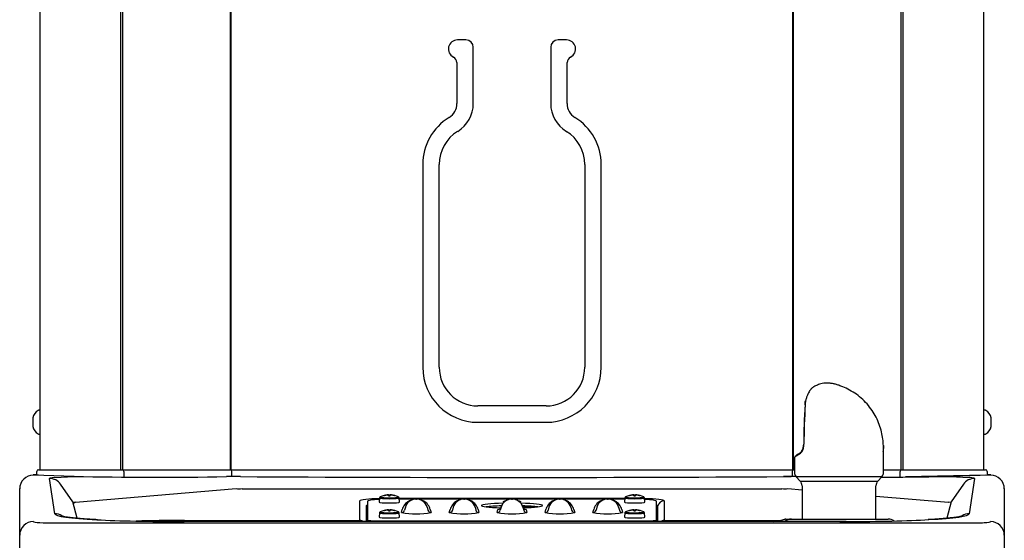
# Model space of a CAD drawing. Units: inches. Extents: x 8.63 to 13.2, y 3.74 to 13.48.
# Drawn here: x 8.66 to 13.17, y 8.58 to 10.97 of the extents above; entities that cross this region are included whole.
import ezdxf

# ---------------------------------------------------------------- set-up
doc = ezdxf.new("R2010")
doc.units = ezdxf.units.IN
doc.header["$MEASUREMENT"] = 0
doc.layers.add('70', color=7, linetype='Continuous')
doc.layers.add('DV1_Default', color=7, linetype='Continuous')

# ---------------------------------------------------------------- blocks, each defined once
blk = doc.blocks.new('SE')
at = {"layer": 'DV1_Default', "color": 7, "linetype": 'Continuous'}
for p, q in [((8.7494, 8.8992), (8.7494, 11.909)), ((9.119, 8.8992), (9.119, 11.909)), ((9.1282, 8.8992), (9.1282, 11.909)), ((9.6232, 8.8992), (9.6232, 11.909)), ((9.626, 8.8992), (9.626, 11.909)), ((12.2008, 8.8992), (12.2008, 11.909)), ((12.2035, 8.8992), (12.2035, 11.909)), ((12.6986, 8.8992), (12.6986, 11.909)), ((12.7077, 8.8992), (12.7077, 11.909)), ((13.0774, 8.8992), (13.0774, 11.909)), ((10.7021, 10.8727), (10.6634, 10.8727)), ((10.736, 10.5807), (10.736, 10.8389)), ((11.0907, 10.8389), (11.0907, 10.5807)), ((11.1634, 10.8727), (11.1246, 10.8727)), ((10.6607, 10.7682), (10.6607, 10.5807)), ((11.166, 10.5807), (11.166, 10.7682)), ((10.5045, 10.3013), (10.5045, 9.3701)), ((10.5798, 9.3701), (10.5798, 10.3013)), ((11.247, 10.3013), (11.247, 9.3701)), ((11.3223, 9.3701), (11.3223, 10.3013)), ((12.2573, 9.2001), (12.2583, 9.2133)), ((12.2592, 9.2156), (12.2581, 9.202)), ((8.7494, 9.1726), (8.7428, 9.1726)), ((11.0696, 9.1927), (10.7571, 9.1927)), ((12.2571, 9.1971), (12.2573, 9.1994)), ((12.2581, 9.2013), (12.258, 9.1987)), ((12.2581, 9.202), (12.2581, 9.2013)), ((13.084, 9.1726), (13.0774, 9.1726)), ((8.717, 9.1374), (8.7165, 9.1374)), ((8.717, 9.1179), (8.717, 9.1374)), ((13.1097, 9.1374), (13.1097, 9.1179)), ((8.7165, 9.0984), (8.717, 9.0984)), ((8.717, 9.0984), (8.717, 9.1179)), ((10.7571, 9.1175), (11.0696, 9.1175)), ((13.1097, 9.1179), (13.1097, 9.0984)), ((8.7428, 9.0633), (8.7494, 9.0633)), ((13.0774, 9.0633), (13.084, 9.0633)), ((12.2509, 9.0168), (12.2509, 9.0168)), ((12.2089, 8.9545), (12.2089, 8.8884)), ((12.6143, 8.9822), (12.6168, 8.9822)), ((12.6168, 8.8884), (12.6168, 8.9822)), ((8.7418, 8.8992), (8.7419, 8.8992)), ((8.7419, 8.8992), (9.1275, 8.8992)), ((9.1275, 8.8992), (9.1275, 8.8992)), ((9.1275, 8.8992), (9.6231, 8.8992)), ((9.6231, 8.8992), (9.6337, 8.8992)), ((9.6337, 8.8992), (12.1931, 8.8992)), ((12.1931, 8.8992), (12.2036, 8.8992)), ((12.2036, 8.8992), (12.2089, 8.8992)), ((12.6168, 8.8992), (12.6992, 8.8992)), ((12.6992, 8.8992), (12.6993, 8.8992)), ((12.6993, 8.8992), (13.0849, 8.8992)), ((13.0849, 8.8992), (13.0849, 8.8992)), ((8.7342, 8.8767), (8.7184, 8.8767)), ((8.9042, 8.8694), (8.7201, 8.8749)), ((8.7342, 8.8748), (8.7343, 8.8917)), ((8.8164, 8.6978), (8.792, 8.8597)), ((8.8155, 8.8635), (8.9052, 8.8694)), ((8.9052, 8.8694), (8.9042, 8.8694)), ((9.1328, 8.8917), (9.133, 8.8662)), ((9.6286, 8.8684), (9.6284, 8.8917)), ((12.1983, 8.8917), (12.1982, 8.8684)), ((12.6089, 8.8677), (12.2167, 8.8677)), ((12.2167, 8.8677), (12.2354, 8.8466)), ((12.5903, 8.8466), (12.6089, 8.8677)), ((12.6938, 8.8662), (12.6939, 8.8917)), ((13.0849, 8.8746), (12.7182, 8.8667)), ((12.9216, 8.8694), (13.0112, 8.8635)), ((12.9225, 8.8694), (12.9216, 8.8694)), ((13.1066, 8.8749), (12.9225, 8.8694)), ((13.0347, 8.8597), (13.0104, 8.6978)), ((13.0924, 8.8917), (13.0926, 8.8748)), ((13.1084, 8.8767), (13.0926, 8.8767)), ((8.6559, 8.8124), (8.6559, 8.8142)), ((8.6559, 8.5992), (8.6559, 8.8124)), ((8.8989, 8.7523), (8.8432, 8.8331)), ((8.9116, 8.7502), (9.6483, 8.8132)), ((9.6758, 8.8123), (12.1509, 8.8123)), ((12.1784, 8.8132), (12.2433, 8.8076)), ((12.2354, 8.8466), (12.5903, 8.8466)), ((12.2433, 8.8259), (12.2433, 8.6734)), ((12.5824, 8.6734), (12.5824, 8.8259)), ((12.9835, 8.8331), (12.9279, 8.7523)), ((13.1709, 8.8142), (13.1709, 8.8124)), ((13.1709, 8.8124), (13.1709, 8.5992)), ((10.3059, 8.7704), (10.3042, 8.751)), ((10.3371, 8.7828), (10.3371, 8.7834)), ((10.3442, 8.7831), (10.3441, 8.7842)), ((10.3474, 8.7796), (10.3471, 8.782)), ((10.3544, 8.7796), (10.3546, 8.782)), ((10.3575, 8.7831), (10.3576, 8.7842)), ((10.3647, 8.7828), (10.3647, 8.7834)), ((10.3975, 8.751), (10.3958, 8.7704)), ((10.396, 8.7686), (11.4308, 8.7686)), ((10.4726, 8.7649), (10.3963, 8.7649)), ((10.4727, 8.7649), (10.476, 8.7649)), ((10.6921, 8.7649), (10.4761, 8.7649)), ((10.6922, 8.7649), (10.6955, 8.7649)), ((10.9116, 8.7649), (10.6956, 8.7649)), ((10.9117, 8.7649), (10.915, 8.7649)), ((11.1311, 8.7649), (10.9151, 8.7649)), ((11.1312, 8.7649), (11.1345, 8.7649)), ((11.3506, 8.7649), (11.1346, 8.7649)), ((11.3507, 8.7649), (11.354, 8.7649)), ((11.4305, 8.7649), (11.3541, 8.7649)), ((11.4309, 8.7704), (11.4292, 8.751)), ((11.4621, 8.7828), (11.4621, 8.7834)), ((11.4692, 8.7831), (11.4691, 8.7842)), ((11.4724, 8.7796), (11.4721, 8.782)), ((11.4794, 8.7796), (11.4796, 8.782)), ((11.4825, 8.7831), (11.4826, 8.7842)), ((11.4897, 8.7828), (11.4897, 8.7834)), ((11.5225, 8.751), (11.5208, 8.7704)), ((12.5824, 8.7786), (12.9151, 8.7502)), ((8.9192, 8.6768), (8.8989, 8.7523)), ((10.2153, 8.6672), (10.2153, 8.7564)), ((10.245, 8.7347), (10.245, 8.662)), ((10.2502, 8.7551), (10.2502, 8.6675)), ((10.3371, 8.7141), (10.3371, 8.7147)), ((10.3442, 8.7145), (10.3441, 8.7155)), ((10.3575, 8.7145), (10.3576, 8.7155)), ((10.3647, 8.7141), (10.3647, 8.7147)), ((10.4063, 8.703), (10.41, 8.7168)), ((10.4244, 8.7278), (10.4208, 8.7141)), ((10.5243, 8.7278), (10.528, 8.7141)), ((10.5388, 8.7168), (10.5425, 8.703)), ((10.6258, 8.703), (10.6295, 8.7168)), ((10.6439, 8.7278), (10.6403, 8.7141)), ((10.7438, 8.7278), (10.7475, 8.7141)), ((10.7583, 8.7168), (10.762, 8.703)), ((10.8453, 8.703), (10.849, 8.7168)), ((10.8634, 8.7278), (10.8598, 8.7141)), ((10.9633, 8.7278), (10.967, 8.7141)), ((11.0101, 8.7272), (10.9638, 8.7272)), ((10.9778, 8.7168), (10.9815, 8.703)), ((11.0648, 8.703), (11.0685, 8.7168)), ((11.0829, 8.7278), (11.0793, 8.7141)), ((11.1828, 8.7278), (11.1865, 8.7141)), ((11.1973, 8.7168), (11.201, 8.703)), ((11.2843, 8.703), (11.288, 8.7168)), ((11.3024, 8.7278), (11.2988, 8.7141)), ((11.4023, 8.7278), (11.406, 8.7141)), ((11.4168, 8.7168), (11.4205, 8.703)), ((11.4621, 8.7141), (11.4621, 8.7147)), ((11.4692, 8.7145), (11.4691, 8.7155)), ((11.4825, 8.7145), (11.4826, 8.7155)), ((11.4897, 8.7141), (11.4897, 8.7147)), ((11.5765, 8.6675), (11.5765, 8.7551)), ((11.5817, 8.662), (11.5817, 8.7347)), ((11.6115, 8.7564), (11.6115, 8.6672)), ((12.9279, 8.7523), (12.9076, 8.6768)), ((10.3059, 8.7017), (10.3042, 8.6824)), ((10.3474, 8.7109), (10.3471, 8.7133)), ((10.3544, 8.7109), (10.3546, 8.7133)), ((10.3975, 8.6824), (10.3958, 8.7017)), ((11.4309, 8.7017), (11.4292, 8.6824)), ((11.4724, 8.7109), (11.4721, 8.7133)), ((11.4794, 8.7109), (11.4796, 8.7133)), ((11.5225, 8.6824), (11.5208, 8.7017)), ((12.1692, 8.6734), (12.1944, 8.6734)), ((12.1944, 8.6734), (12.6383, 8.6734)), ((8.8196, 8.6553), (13.0071, 8.6553)), ((9.4106, 8.662), (9.4066, 8.662)), ((9.4106, 8.662), (9.4106, 8.6618)), ((12.4162, 8.662), (9.4106, 8.662)), ((12.4162, 8.6618), (9.4106, 8.6618)), ((9.4112, 8.6672), (10.2153, 8.6672)), ((9.4112, 8.6672), (9.4112, 8.662)), ((10.2502, 8.662), (10.2502, 8.6675)), ((10.2652, 8.6663), (10.2665, 8.6663)), ((10.2665, 8.6663), (10.2665, 8.6658)), ((10.2665, 8.6658), (11.5602, 8.6658)), ((10.2665, 8.6658), (10.2665, 8.662)), ((11.5602, 8.6658), (11.5602, 8.6663)), ((11.5602, 8.6663), (11.5615, 8.6663)), ((11.5602, 8.6658), (11.5602, 8.662)), ((11.5615, 8.662), (11.5615, 8.6663)), ((11.5765, 8.6675), (11.5765, 8.662)), ((11.6115, 8.6672), (12.1385, 8.6672)), ((12.4162, 8.662), (12.4162, 8.6618)), ((12.4451, 8.662), (12.4162, 8.662)), ((8.6559, 8.4292), (8.6559, 8.5992)), ((13.1709, 8.5992), (13.1709, 8.4292))]:
    blk.add_line(p, q, dxfattribs=at)
for centre, radius, start, end in [((10.6634, 10.8311), 0.0416, 90, 243.5869), ((10.7021, 10.8389), 0.0339, 0, 90), ((11.1246, 10.8389), 0.0339, 90, 180), ((11.1634, 10.8311), 0.0416, 296.4131, 90), ((10.6321, 10.7682), 0.0286, 0, 63.5869), ((11.1946, 10.7682), 0.0286, 116.4131, 180), ((10.5854, 10.5807), 0.0754, 301.5759, 360), ((10.5854, 10.5807), 0.1506, 301.5759, 360), ((11.2414, 10.5807), 0.1506, 180, 238.4241), ((11.2414, 10.5807), 0.0754, 180, 238.4241), ((10.7571, 10.3013), 0.2526, 121.5759, 180), ((11.0696, 10.3013), 0.2526, 0, 58.4241), ((10.7571, 10.3013), 0.1774, 121.5759, 180), ((11.0696, 10.3013), 0.1774, 0, 58.4241), ((10.7571, 9.3701), 0.2526, 180, 270), ((10.7571, 9.3701), 0.1774, 180, 270), ((11.0696, 9.3701), 0.1774, 270, 360), ((11.0696, 9.3701), 0.2526, 270, 0), ((12.2644, 9.2133), 0.00625, 164.8029, 176.8775), ((8.7632, 9.1304), 0.0472, 117.9824, 171.4484), ((8.7428, 9.1688), 0.00375, 90, 117.9824), ((15.5215, 8.9938), 3.2707, 176.436, 179.5961), ((15.8032, 8.9935), 3.5512, 176.6869, 179.6148), ((12.2308, 9.2014), 0.0264, 356.7622, 358.2865), ((13.084, 9.1688), 0.00375, 62.0176, 90), ((13.0636, 9.1304), 0.0472, 8.5386, 62.0176), ((8.7632, 9.1055), 0.0472, 188.5386, 242.0176), ((13.0636, 9.1055), 0.0472, 297.9824, 351.4484), ((8.7428, 9.0671), 0.00375, 242.0176, 270), ((13.084, 9.0671), 0.00375, 270, 297.9824), ((12.2102, 9.0074), 0.0388, 303.463, 326.82), ((12.1955, 9.0145), 0.0566, 325.2437, 2.8959), ((12.1996, 9.0143), 0.0514, 326.8884, 2.8365), ((11.7793, 8.9822), 0.8375, 0, 1.8735), ((12.2048, 9.0083), 0.0455, 301.3659, 324.9969), ((8.7418, 8.8917), 0.0075, 90, 179.5), ((13.0849, 8.8917), 0.0075, 0.5, 90), ((8.7184, 8.8124), 0.0625, 89.9984, 179.9985), ((8.7184, 8.8139), 0.061, 88.3714, 89.9961), ((9.2932, 28.493), 19.6275, 268.86427, 270.90821), ((9.6443, 5.5527), 3.3155, 89.5967, 90.691), ((10.9134, 211.9833), 203.1189, 269.648608, 270.351392), ((12.1827, 5.6796), 3.1887, 89.3726, 90.425), ((10.9134, 217.7841), 208.9197, 270.341771, 270.350952), ((12.2401, 8.8884), 0.0312, 180, 221.5), ((12.5335, 28.493), 19.6275, 270.2154, 271.13573), ((12.5855, 8.8884), 0.0312, 318.5, 0), ((13.1084, 8.814), 0.0609, 90.003, 91.6295), ((13.1084, 8.8124), 0.0625, 0.0015, 90.0016), ((12.212, 8.8259), 0.0312, 0, 41.5), ((12.6137, 8.8259), 0.0312, 138.5, 180), ((10.3509, 8.6888), 0.0956, 93.8679, 115.7914), ((10.3509, 8.6889), 0.0955, 98.3248, 103.7639), ((10.3509, 8.6888), 0.0956, 64.2086, 86.1321), ((10.3509, 8.6889), 0.0955, 76.2361, 81.6752), ((1.4323, 12.2711), 9.598, 338.67803, 338.68072), ((10.3896, 8.7692), 0.00644, 35.0625, 78.3704), ((10.3925, 8.7707), 0.00326, 353.4672, 41.7509), ((10.4727, 8.7149), 0.05, 90, 165), ((10.476, 8.7149), 0.05, 15, 90), ((10.6922, 8.7149), 0.05, 90, 165), ((10.6955, 8.7149), 0.05, 15, 90), ((10.9117, 8.7149), 0.05, 90, 165), ((10.915, 8.7149), 0.05, 15, 90), ((11.1312, 8.7149), 0.05, 90, 165), ((11.1345, 8.7149), 0.05, 15, 90), ((11.3507, 8.7149), 0.05, 90, 165), ((11.354, 8.7149), 0.05, 15, 90), ((11.4759, 8.6888), 0.0956, 93.8679, 115.7914), ((11.4759, 8.6889), 0.0955, 98.3248, 103.7639), ((11.4759, 8.6888), 0.0956, 64.2086, 86.1321), ((11.4759, 8.6889), 0.0955, 76.2361, 81.6752), ((2.5573, 12.2711), 9.598, 338.67803, 338.68072), ((11.5146, 8.7692), 0.00644, 35.0625, 78.3704), ((11.5175, 8.7707), 0.00326, 353.4672, 41.7509), ((10.3509, 8.6202), 0.0956, 93.8679, 115.7914), ((10.3509, 8.6203), 0.0955, 98.3248, 103.7639), ((10.3509, 8.6202), 0.0956, 64.2086, 86.1321), ((10.3509, 8.6203), 0.0955, 76.2361, 81.6752), ((10.4727, 8.6999), 0.065, 120.5663, 165), ((10.4744, 8.5267), 0.2318, 97.2145, 98.6068), ((10.4744, 8.5267), 0.2318, 81.3932, 82.7439), ((10.476, 8.6999), 0.065, 15, 59.4337), ((10.6922, 8.6999), 0.065, 120.5663, 165), ((10.6939, 8.5267), 0.2318, 97.2145, 98.6068), ((10.6939, 8.5267), 0.2318, 81.3932, 82.7439), ((10.6955, 8.6999), 0.065, 15, 59.4337), ((10.9117, 8.6999), 0.065, 164.0364, 165), ((10.9117, 8.6999), 0.065, 120.5663, 126.1082), ((10.915, 8.6999), 0.065, 53.8918, 59.4337), ((10.915, 8.6999), 0.065, 15, 15.9636), ((11.1312, 8.6999), 0.065, 120.5663, 165), ((11.1329, 8.5267), 0.2318, 97.2146, 98.6068), ((11.1329, 8.5267), 0.2318, 81.3932, 82.7439), ((11.1345, 8.6999), 0.065, 15, 59.4337), ((11.3507, 8.6999), 0.065, 120.5663, 165), ((11.3524, 8.5267), 0.2318, 97.2146, 98.6068), ((11.3524, 8.5267), 0.2318, 81.3932, 82.7439), ((11.354, 8.6999), 0.065, 15, 59.4337), ((11.4759, 8.6202), 0.0956, 93.8679, 115.7914), ((11.4759, 8.6203), 0.0955, 98.3248, 103.7639), ((11.4759, 8.6202), 0.0956, 64.2086, 86.1321), ((11.4759, 8.6203), 0.0955, 76.2361, 81.6752), ((1.4323, 12.2025), 9.598, 338.67803, 338.68072), ((10.3896, 8.7005), 0.00644, 35.0625, 78.3704), ((10.3925, 8.702), 0.00326, 353.4672, 41.7509), ((10.4743, 9.0814), 0.3845, 259.8019, 280.2077), ((10.6938, 9.0814), 0.3845, 259.8019, 280.2077), ((10.9133, 9.0814), 0.3845, 259.8019, 280.2077), ((11.1328, 9.0814), 0.3845, 259.8019, 280.2077), ((11.3523, 9.0814), 0.3845, 259.8019, 280.2077), ((2.5573, 12.2025), 9.598, 338.67803, 338.68072), ((11.5146, 8.7005), 0.00644, 35.0625, 78.3704), ((11.5175, 8.702), 0.00326, 353.4672, 41.7509), ((11.678, 10.9047), 2.2844, 280.9582, 282.3272), ((12.1717, 8.6396), 0.0339, 100.1433, 131.4382), ((12.1709, 8.6476), 0.0259, 93.8509, 101.4645), ((12.6383, 8.6267), 0.0467, 54.2746, 90), ((11.4946, 8.6806), 0.1176, 350.973, 353.4703), ((12.2636, 8.024), 0.6511, 100.1157, 101.5434), ((12.1463, 8.6403), 0.0249, 60.4269, 83.1132)]:
    blk.add_arc(centre, radius, start, end, dxfattribs=at)
for centre, major_axis, ratio, start_param, end_param in [((12.2644, 9.2133), (0.00621, -0.00071), 0.558759, 2.630959, 3.331352), ((12.2644, 9.2133), (0.00603, -0.00164), 0.323202, 2.698975, 3.141593), ((12.2633, 9.1971), (0.00623, -0.00045), 0.397828, 2.623815, 3.312937), ((12.2635, 9.2004), (0.00625, -0.00024), 0.465604, 2.612365, 3.141904), ((12.2634, 9.1996), (0.00624, -0.00028), 0.445799, 2.616444, 3.143131), ((12.2634, 9.1996), (0.00624, -0.00028), 0.445799, 3.143131, 3.317152), ((12.2473, 8.9822), (0.00514, -0.00355), 0.656573, 2.982729, 3.952402), ((12.4128, 9.0457), (0.2039, 0.0916), 0.059008, -3.610092, -3.181231), ((12.4128, 9.0457), (0.2039, 0.0916), 0.059008, -3.181231, -3.168101), ((12.2341, 8.9694), (0.00328, -0.00532), 0.874059, 3.004829, 4.218399), ((9.1275, 8.8917), (0, 0.0075), 0.707107, 4.721116, 6.283185), ((9.6231, 8.8917), (0, 0.0075), 0.707107, 4.721116, 6.283185), ((12.2036, 8.8917), (0, 0.0075), 0.707107, 0, 1.56207), ((12.6992, 8.8917), (0, 0.0075), 0.707107, 0, 1.56207), ((8.9257, 8.8583), (0.1337, -0.0014), 0.052631, 2.539995, 3.150096), ((8.792, 8.7973), (0.0618, 0.0093), 0.998057, 0.461645, 1.421637), ((13.0347, 8.7973), (-0.0618, 0.0093), 0.998057, 4.861548, 5.821541), ((12.901, 8.8583), (-0.1337, -0.0014), 0.052631, 3.13309, 3.74319), ((9.6755, 8.8401), (-0.045, -0.0131), 0.558003, 0.771675, 1.410135), ((9.7475, 8.8439), (-0.0707, -0.0339), 0.514699, -0.085491, -0.061279), ((12.0793, 8.8439), (0.0707, -0.0339), 0.514699, 0.061279, 0.085491), ((12.1512, 8.8401), (0.045, -0.0131), 0.558003, 4.873051, 5.511511), ((10.3709, 8.7564), (-0.1556, 0), 0.078459, 5.669641, 6.283185), ((10.3709, 8.7564), (-0.1556, 0), 0.078459, -1.137548, -0.613545), ((10.3752, 8.7551), (0.125, 0), 0.078459, 2.153955, 3.141593), ((10.3509, 8.7703), (0.0449, 0), 0.078459, 3.141593, 6.283185), ((10.3509, 8.7744), (0.0422, 0), 0.078459, 2.980635, 6.283185), ((10.3509, 8.7813), (0.023, 0), 0.078459, 2.98524, 3.297945), ((10.3509, 8.6899), (-0.0954, 0), 0.983255, 4.857733, 4.952693), ((10.3513, 8.6889), (0.008, -0.0953), 0.924187, 3.132056, 3.212572), ((10.3513, 8.689), (-0.0402, 0.0868), 0.907785, 5.892871, 5.973387), ((10.3519, 8.6889), (0.0077, -0.0953), 0.387615, 3.064225, 3.144741), ((10.3519, 8.689), (-0.0138, 0.0946), 0.371213, -0.24609, -0.165574), ((10.357, 8.6895), (-0.0099, 0.0949), 0.008201, -0.162193, -0.067233), ((10.357, 8.6895), (-0.0099, 0.0949), 0.008201, 0.223456, 0.318416), ((10.3509, 8.7813), (-0.023, 0), 0.078459, 4.556037, 4.868741), ((10.3509, 8.7813), (0.023, 0), 0.078459, 4.556037, 4.868741), ((10.3448, 8.6895), (0.0099, 0.0949), 0.008201, 0.067233, 0.162193), ((10.3448, 8.6895), (0.0099, 0.0949), 0.008201, -0.318416, -0.223456), ((10.3498, 8.6889), (-0.0077, -0.0953), 0.387615, 3.138444, 3.21896), ((10.3498, 8.689), (0.0138, 0.0946), 0.371213, 0.165574, 0.24609), ((10.3504, 8.6889), (-0.008, -0.0953), 0.924187, 3.070613, 3.15113), ((10.3504, 8.689), (0.0402, 0.0868), 0.907785, 0.309799, 0.390315), ((10.3509, 8.6899), (0.0954, 0), 0.983255, 1.330492, 1.425452), ((10.3509, 8.7813), (-0.023, 0), 0.078459, 2.98524, 3.297945), ((10.3509, 8.7744), (0.0422, 0), 0.078459, 0, 0.160958), ((10.3509, 8.7703), (0.0449, 0), 0.078459, 0, 0.006886), ((11.4759, 8.7703), (0.0449, 0), 0.078459, 3.141593, 6.283185), ((11.4759, 8.7744), (-0.0422, 0), 0.078459, 0, 3.302551), ((11.4759, 8.7744), (-0.0422, 0), 0.078459, 6.122227, 6.283185), ((11.4759, 8.7813), (0.023, 0), 0.078459, 2.98524, 3.297945), ((11.4759, 8.6899), (-0.0954, 0), 0.983255, 4.857733, 4.952693), ((11.4763, 8.6889), (0.008, -0.0953), 0.924187, 3.132056, 3.212572), ((11.4763, 8.689), (-0.0402, 0.0868), 0.907785, 5.892871, 5.973387), ((11.4769, 8.6889), (0.0077, -0.0953), 0.387615, 3.064225, 3.144741), ((11.4769, 8.689), (-0.0138, 0.0946), 0.371213, -0.24609, -0.165574), ((11.482, 8.6895), (-0.0099, 0.0949), 0.008201, -0.162193, -0.067233), ((11.482, 8.6895), (-0.0099, 0.0949), 0.008201, 0.223456, 0.318416), ((11.4759, 8.7813), (-0.023, 0), 0.078459, 4.556037, 4.868741), ((11.4759, 8.7813), (0.023, 0), 0.078459, 4.556037, 4.868741), ((11.4698, 8.6895), (0.0099, 0.0949), 0.008201, 0.067233, 0.162193), ((11.4698, 8.6895), (0.0099, 0.0949), 0.008201, -0.318416, -0.223456), ((11.4748, 8.6889), (-0.0077, -0.0953), 0.387615, 3.138444, 3.21896), ((11.4748, 8.689), (0.0138, 0.0946), 0.371213, 0.165574, 0.24609), ((11.4754, 8.6889), (-0.008, -0.0953), 0.924187, 3.070613, 3.15113), ((11.4754, 8.689), (0.0402, 0.0868), 0.907785, 0.309799, 0.390315), ((11.4759, 8.6899), (0.0954, 0), 0.983255, 1.330492, 1.425452), ((11.4759, 8.7813), (-0.023, 0), 0.078459, 2.98524, 3.297945), ((11.4559, 8.7564), (-0.1556, 0), 0.078459, 3.141593, 4.286131), ((11.4759, 8.7703), (0.0449, 0), 0.078459, 0, 0.006886), ((11.4515, 8.7551), (0.125, 0), 0.078459, 0, 0.97709), ((8.9373, 8.7792), (-0.0386, -0.0266), 0.240315, 0.028593, 0.638694), ((8.9742, 8.8116), (-0.0243, -0.095), 0.941735, 5.600075, 5.654721), ((8.9388, 8.7771), (-0.037, -0.0287), 0.167171, 0.03234, 0.62727), ((8.947, 8.7847), (-0.0115, -0.05), 0.887167, -0.682134, -0.627488), ((10.3709, 8.7347), (0.1258, 0), 0.078459, 2.852972, 3.141593), ((10.3509, 8.751), (0.0466, 0), 0.078459, 3.141593, 6.283185), ((10.3509, 8.6213), (-0.0954, 0), 0.983255, 4.857733, 4.952693), ((10.3513, 8.6202), (0.008, -0.0953), 0.924187, 3.132056, 3.212572), ((10.3513, 8.6204), (-0.0402, 0.0868), 0.907785, 5.892871, 5.973387), ((10.3519, 8.6203), (0.0077, -0.0953), 0.387615, 3.064225, 3.144741), ((10.3519, 8.6203), (-0.0138, 0.0946), 0.371213, -0.24609, -0.165574), ((10.357, 8.6208), (-0.0099, 0.0949), 0.008201, -0.162193, -0.067233), ((10.3509, 8.7127), (-0.023, 0), 0.078459, 4.556037, 4.868741), ((10.3448, 8.6208), (0.0099, 0.0949), 0.008201, 0.067233, 0.162193), ((10.3498, 8.6203), (-0.0077, -0.0953), 0.387615, 3.138444, 3.21896), ((10.3498, 8.6203), (0.0138, 0.0946), 0.371213, 0.165574, 0.24609), ((10.3504, 8.6202), (-0.008, -0.0953), 0.924187, 3.070613, 3.15113), ((10.3504, 8.6204), (0.0402, 0.0868), 0.907785, 0.309799, 0.390315), ((10.3509, 8.6213), (0.0954, 0), 0.983255, 1.330492, 1.425452), ((10.3509, 8.751), (0.0466, 0), 0.078459, 0, 0.006886), ((10.4063, 8.718), (0.0145, -0.0039), 0.996697, 4.973362, 6.283185), ((10.4397, 8.7709), (-0.0076, 0.0129), 0.988235, 2.602914, 3.141593), ((10.5091, 8.7709), (0.0076, 0.0129), 0.988235, 3.141593, 3.680271), ((10.5425, 8.718), (-0.0145, -0.0039), 0.996697, 0, 1.309823), ((10.6258, 8.718), (0.0145, -0.0039), 0.996697, 4.973362, 6.283185), ((10.6592, 8.7709), (-0.0076, 0.0129), 0.988235, 2.602914, 3.141593), ((10.7286, 8.7709), (0.0076, 0.0129), 0.988235, 3.141593, 3.680271), ((10.762, 8.718), (-0.0145, -0.0039), 0.996697, 0, 1.309823), ((10.9134, 8.7352), (0.1406, 0), 0.078459, 1.866293, 4.336605), ((10.9134, 8.7233), (0.1406, 0), 0.078459, -4.36414, -3.714564), ((10.8453, 8.718), (0.0145, -0.0039), 0.996697, 4.973362, 6.283185), ((10.8492, 8.7328), (0.0144, -0.0041), 0.996666, 4.990124, 6.283185), ((10.8734, 8.7674), (-0.0088, 0.0121), 0.9912, 2.507172, 3.141593), ((10.8787, 8.7709), (0.0076, -0.0129), 0.988235, 5.744507, 6.283185), ((10.9481, 8.7709), (-0.0076, -0.0129), 0.988235, 0, 0.538679), ((10.9533, 8.7674), (0.0088, 0.0121), 0.9912, 3.141593, 3.776014), ((10.9134, 8.7352), (0.1406, 0), 0.078459, 0, 1.275299), ((10.9134, 8.7233), (0.1406, 0), 0.078459, 0.572972, 1.222547), ((10.9775, 8.7328), (0.0144, 0.0041), 0.996666, 3.141593, 4.434654), ((10.9134, 8.7352), (0.1406, 0), 0.078459, 5.090734, 6.283185), ((10.9815, 8.718), (0.0145, 0.0039), 0.996697, 3.141593, 4.451415), ((11.0648, 8.718), (-0.0145, 0.0039), 0.996697, 1.83177, 3.141593), ((11.0982, 8.7709), (-0.0076, 0.0129), 0.988235, 2.602914, 3.141593), ((11.1676, 8.7709), (-0.0076, -0.0129), 0.988235, 0, 0.538679), ((11.201, 8.718), (-0.0145, -0.0039), 0.996697, 0, 1.309823), ((11.2843, 8.718), (-0.0145, 0.0039), 0.996697, 1.83177, 3.141593), ((11.3177, 8.7709), (-0.0076, 0.0129), 0.988235, 2.602914, 3.141593), ((11.3871, 8.7709), (-0.0076, -0.0129), 0.988235, 0, 0.538679), ((11.4205, 8.718), (-0.0145, -0.0039), 0.996697, 0, 1.309823), ((11.4759, 8.751), (0.0466, 0), 0.078459, 3.141593, 6.283185), ((11.4759, 8.6213), (-0.0954, 0), 0.983255, 4.857733, 4.952693), ((11.4763, 8.6202), (0.008, -0.0953), 0.924187, 3.132056, 3.212572), ((11.4763, 8.6204), (-0.0402, 0.0868), 0.907785, 5.892871, 5.973387), ((11.4769, 8.6203), (0.0077, -0.0953), 0.387615, 3.064225, 3.144741), ((11.4769, 8.6203), (-0.0138, 0.0946), 0.371213, -0.24609, -0.165574), ((11.482, 8.6208), (-0.0099, 0.0949), 0.008201, -0.162193, -0.067233), ((11.4759, 8.7127), (-0.023, 0), 0.078459, 4.556037, 4.868741), ((11.4698, 8.6208), (0.0099, 0.0949), 0.008201, 0.067233, 0.162193), ((11.4748, 8.6203), (-0.0077, -0.0953), 0.387615, 3.138444, 3.21896), ((11.4748, 8.6203), (0.0138, 0.0946), 0.371213, 0.165574, 0.24609), ((11.4754, 8.6202), (-0.008, -0.0953), 0.924187, 3.070613, 3.15113), ((11.4754, 8.6204), (0.0402, 0.0868), 0.907785, 0.309799, 0.390315), ((11.4759, 8.6213), (0.0954, 0), 0.983255, 1.330492, 1.425452), ((11.4759, 8.751), (0.0466, 0), 0.078459, 0, 0.006886), ((11.4559, 8.7347), (0.1258, 0), 0.078459, 0, 0.288621), ((11.5603, 8.7414), (0.0225, 0), 0.996917, 5.518914, 5.976054), ((11.6115, 8.7252), (-0.0313, 0), 0.996917, 4.712389, 5.976054), ((12.8797, 8.7847), (0.0115, -0.05), 0.887167, 0.627488, 0.682134), ((12.8895, 8.7792), (0.0386, -0.0266), 0.240315, 5.644492, 6.254593), ((9.6912, 8.7154), (-0.8748, -0.0172), 0.057975, 0.007564, 0.675193), ((8.8164, 8.6354), (0.0618, 0.0093), 0.998057, 0.878042, 1.421637), ((9.6912, 8.7154), (-0.8748, -0.0172), 0.057975, 0.675193, 1.237881), ((10.3509, 8.6823), (0.0466, 0), 0.078459, 3.141593, 6.283185), ((10.3509, 8.7017), (0.0449, 0), 0.078459, 3.141593, 6.283185), ((10.3509, 8.7057), (0.0422, 0), 0.078459, 2.980635, 6.283185), ((10.3509, 8.7127), (0.023, 0), 0.078459, 2.98524, 3.297945), ((10.357, 8.6208), (-0.0099, 0.0949), 0.008201, 0.223456, 0.318416), ((10.3509, 8.7127), (0.023, 0), 0.078459, 4.556037, 4.868741), ((10.3448, 8.6208), (0.0099, 0.0949), 0.008201, -0.318416, -0.223456), ((10.3509, 8.7127), (-0.023, 0), 0.078459, 2.98524, 3.297945), ((10.3509, 8.7057), (0.0422, 0), 0.078459, 0, 0.160958), ((10.3509, 8.7017), (0.0449, 0), 0.078459, 0, 0.006886), ((10.3509, 8.6823), (0.0466, 0), 0.078459, 0, 0.006886), ((11.4759, 8.6823), (0.0466, 0), 0.078459, 3.141593, 6.283185), ((11.4759, 8.7017), (0.0449, 0), 0.078459, 3.141593, 6.283185), ((11.4759, 8.7057), (0.0422, 0), 0.078459, 2.980635, 6.283185), ((11.4759, 8.7127), (0.023, 0), 0.078459, 2.98524, 3.297945), ((11.482, 8.6208), (-0.0099, 0.0949), 0.008201, 0.223456, 0.318416), ((11.4759, 8.7127), (0.023, 0), 0.078459, 4.556037, 4.868741), ((11.4698, 8.6208), (0.0099, 0.0949), 0.008201, -0.318416, -0.223456), ((11.4759, 8.7127), (-0.023, 0), 0.078459, 2.98524, 3.297945), ((11.4759, 8.7057), (0.0422, 0), 0.078459, 0, 0.160958), ((11.4759, 8.7017), (0.0449, 0), 0.078459, 0, 0.006886), ((11.4759, 8.6823), (0.0466, 0), 0.078459, 0, 0.006886), ((12.1944, 8.6267), (0, -0.0467), 0.973799, 3.141593, 3.857277), ((12.1356, 8.7154), (0.8748, -0.0172), 0.057975, -1.207377, -0.661019), ((12.1356, 8.7154), (0.8748, -0.0172), 0.057975, 5.622166, 6.275621), ((13.0104, 8.6354), (-0.0618, 0.0093), 0.998057, 4.861548, 5.408), ((8.7184, 8.5992), (0.0625, 0), 0.9981, 1.570796, 3.141593), ((8.8196, 8.6616), (-0.1012, 0), 0.061728, 0, 1.570796), ((9.6159, 8.6151), (-0.7059, 0.0152), 0.070594, -1.275028, -0.921927), ((9.6912, 8.7154), (-0.8748, -0.0172), 0.057975, 1.237881, 1.243127), ((10.2153, 8.636), (-0.0312, 0), 0.996917, 4.124609, 4.712389), ((10.2652, 8.6675), (-0.015, 0), 0.078459, 0, 1.570796), ((11.5615, 8.6675), (-0.015, 0), 0.078459, 1.570796, 3.141593), ((11.6115, 8.636), (-0.0313, 0), 0.996917, 4.712389, 5.300169), ((12.1356, 8.7154), (0.8748, -0.0172), 0.057975, -1.243127, -1.207377), ((13.0071, 8.6616), (-0.1013, 0), 0.061728, 1.570796, 3.141593), ((13.1084, 8.5992), (-0.0625, 0), 0.9981, 3.141593, 4.712389)]:
    blk.add_ellipse(centre, major_axis=major_axis, ratio=ratio, start_param=start_param, end_param=end_param, dxfattribs=at)
for points, knots in [([(12.2916, 9.2771), (12.2904, 9.2764), (12.2891, 9.2753), (12.2869, 9.273), (12.2862, 9.2722), (12.2847, 9.2705), (12.2839, 9.2695), (12.2816, 9.2664), (12.2799, 9.264), (12.2766, 9.2586), (12.2749, 9.2555), (12.2715, 9.2489), (12.2698, 9.2453), (12.2665, 9.2376), (12.2649, 9.2335), (12.2619, 9.2248), (12.2605, 9.2203), (12.2592, 9.2156)], [0, 0, 0, 0, 0.150599, 0.150599, 0.221383, 0.221383, 0.292166, 0.292166, 0.433733, 0.433733, 0.5753, 0.5753, 0.716866, 0.716866, 0.858433, 0.858433, 1, 1, 1, 1]), ([(12.6163, 9.0103), (12.6159, 9.0187), (12.6149, 9.0353), (12.6101, 9.0655), (12.6011, 9.0991), (12.5878, 9.1325), (12.5701, 9.1647), (12.5481, 9.1951), (12.5223, 9.2225), (12.4932, 9.2463), (12.4621, 9.2659), (12.4344, 9.2791), (12.4128, 9.2872), (12.397, 9.2921), (12.3844, 9.2953), (12.3673, 9.2974), (12.3518, 9.2974), (12.337, 9.2956), (12.3211, 9.2916), (12.3052, 9.2856), (12.2959, 9.2793), (12.291, 9.2758)], [0, 0, 0, 0, 0.047725, 0.11242, 0.182645, 0.255679, 0.32994, 0.403476, 0.477085, 0.549807, 0.621105, 0.688256, 0.729484, 0.767068, 0.802982, 0.836765, 0.874105, 0.904422, 0.930612, 0.968544, 1, 1, 1, 1]), ([(12.2509, 9.0168), (12.2507, 9.0169), (12.2508, 9.017), (12.2512, 9.0172), (12.2516, 9.0173), (12.2521, 9.0173)], [0, 0, 0, 0, 0.5, 0.5, 1, 1, 1, 1]), ([(12.6163, 9.0104), (12.6164, 9.0083), (12.6164, 9.0061), (12.6163, 8.9967), (12.6156, 8.9894), (12.6143, 8.9822)], [0, 0, 0, 0, 0.234503, 0.234503, 1, 1, 1, 1]), ([(12.2309, 8.9748), (12.2289, 8.9735), (12.224, 8.9704), (12.2169, 8.9657), (12.2126, 8.9618), (12.2099, 8.9591), (12.2094, 8.9565), (12.2092, 8.9555)], [0, 0, 0, 0, 0.153789, 0.449523, 0.747946, 0.912245, 1, 1, 1, 1]), ([(8.7419, 8.8746), (8.7409, 8.8746), (8.7399, 8.8746), (8.738, 8.8747), (8.7371, 8.8747), (8.735, 8.8748), (8.7342, 8.8748), (8.7342, 8.8748)], [0, 0, 0, 0, 0.25, 0.25, 0.5, 0.5, 1, 1, 1, 1]), ([(10.3104, 8.7753), (10.3097, 8.7751), (10.3087, 8.7748), (10.3068, 8.7731), (10.3059, 8.771), (10.3058, 8.7691), (10.3062, 8.7683), (10.3063, 8.7681)], [0, 0, 0, 0, 0.398051, 0.58437, 0.764612, 0.94447, 1, 1, 1, 1]), ([(11.4354, 8.7753), (11.4347, 8.7751), (11.4337, 8.7748), (11.4318, 8.7731), (11.4309, 8.771), (11.4308, 8.7691), (11.4312, 8.7683), (11.4313, 8.7681)], [0, 0, 0, 0, 0.398051, 0.58437, 0.764612, 0.94447, 1, 1, 1, 1]), ([(10.4468, 8.7577), (10.4465, 8.7575), (10.4457, 8.7571), (10.4449, 8.7568), (10.4446, 8.7568), (10.4446, 8.7568), (10.4446, 8.7568)], [0, 0, 0, 0, 0.235081, 0.556658, 0.911578, 1, 1, 1, 1]), ([(10.5041, 8.7568), (10.5041, 8.7568), (10.5041, 8.7568), (10.5036, 8.7569), (10.5024, 8.7574), (10.5015, 8.7579), (10.5011, 8.7582)], [0, 0, 0, 0, 0.149248, 0.481611, 0.790313, 1, 1, 1, 1]), ([(10.6663, 8.7577), (10.666, 8.7575), (10.6652, 8.7571), (10.6644, 8.7568), (10.6641, 8.7568), (10.6641, 8.7568), (10.6641, 8.7568)], [0, 0, 0, 0, 0.235081, 0.556658, 0.911578, 1, 1, 1, 1]), ([(10.7236, 8.7568), (10.7236, 8.7568), (10.7236, 8.7568), (10.7231, 8.7569), (10.7219, 8.7574), (10.721, 8.7579), (10.7206, 8.7582)], [0, 0, 0, 0, 0.149248, 0.481611, 0.790313, 1, 1, 1, 1]), ([(11.1053, 8.7577), (11.105, 8.7575), (11.1042, 8.7571), (11.1034, 8.7568), (11.1031, 8.7568), (11.1031, 8.7568), (11.1031, 8.7568)], [0, 0, 0, 0, 0.235161, 0.556724, 0.911659, 1, 1, 1, 1]), ([(11.1626, 8.7568), (11.1626, 8.7568), (11.1626, 8.7568), (11.1621, 8.7569), (11.1609, 8.7574), (11.16, 8.7579), (11.1596, 8.7582)], [0, 0, 0, 0, 0.14932, 0.481627, 0.790312, 1, 1, 1, 1]), ([(11.3248, 8.7577), (11.3245, 8.7575), (11.3237, 8.7571), (11.3229, 8.7568), (11.3226, 8.7568), (11.3226, 8.7568), (11.3226, 8.7568)], [0, 0, 0, 0, 0.235161, 0.556724, 0.911659, 1, 1, 1, 1]), ([(11.3821, 8.7568), (11.3821, 8.7568), (11.3821, 8.7568), (11.3816, 8.7569), (11.3804, 8.7574), (11.3795, 8.7579), (11.3791, 8.7582)], [0, 0, 0, 0, 0.14932, 0.481627, 0.790312, 1, 1, 1, 1]), ([(9.0122, 8.6703), (9.002, 8.6708), (8.9841, 8.6718), (8.957, 8.6736), (8.9324, 8.6755), (8.9104, 8.6775), (8.8913, 8.6796), (8.8753, 8.6817), (8.8629, 8.6837), (8.8544, 8.6854), (8.8493, 8.6866), (8.8477, 8.6871), (8.8476, 8.6872), (8.8476, 8.6872)], [0, 0, 0, 0, 0.0985437, 0.2044479, 0.3101824, 0.4160131, 0.5220505, 0.6281347, 0.733631, 0.8258117, 0.9106229, 0.9852182, 1, 1, 1, 1]), ([(10.3104, 8.7067), (10.3097, 8.7065), (10.3087, 8.7062), (10.3068, 8.7044), (10.3059, 8.7024), (10.3058, 8.7005), (10.3062, 8.6997), (10.3063, 8.6995)], [0, 0, 0, 0, 0.398051, 0.58437, 0.764612, 0.94447, 1, 1, 1, 1]), ([(11.4354, 8.7067), (11.4347, 8.7065), (11.4337, 8.7062), (11.4318, 8.7044), (11.4309, 8.7024), (11.4308, 8.7005), (11.4312, 8.6997), (11.4313, 8.6995)], [0, 0, 0, 0, 0.398051, 0.58437, 0.764612, 0.94447, 1, 1, 1, 1]), ([(12.9792, 8.6872), (12.9792, 8.6872), (12.9789, 8.6871), (12.9769, 8.6865), (12.9716, 8.6852), (12.9632, 8.6836), (12.9514, 8.6817), (12.9362, 8.6797), (12.9178, 8.6777), (12.8964, 8.6757), (12.8723, 8.6738), (12.847, 8.6721), (12.8305, 8.6712), (12.8219, 8.6707)], [0, 0, 0, 0, 0.0304902, 0.1039078, 0.1879426, 0.281176, 0.381103, 0.485136, 0.5913224, 0.6985036, 0.8061524, 0.9141566, 1, 1, 1, 1])]:
    blk.add_open_spline(points, degree=3, knots=knots, dxfattribs=at)
for points in [[(10.8778, 8.7506), (10.8742, 8.7512), (10.8726, 8.7518), (10.8734, 8.7524)], [(10.9533, 8.7524), (10.9541, 8.7519), (10.9528, 8.7513), (10.9497, 8.7508)]]:
    blk.add_open_spline(points, degree=3, dxfattribs=at)

msp = doc.modelspace()

# ---------------------------------------------------------------- block references
at = {"layer": '70'}
msp.add_blockref('SE', (0, 0), dxfattribs=at)

doc.saveas('drawing.dxf')
